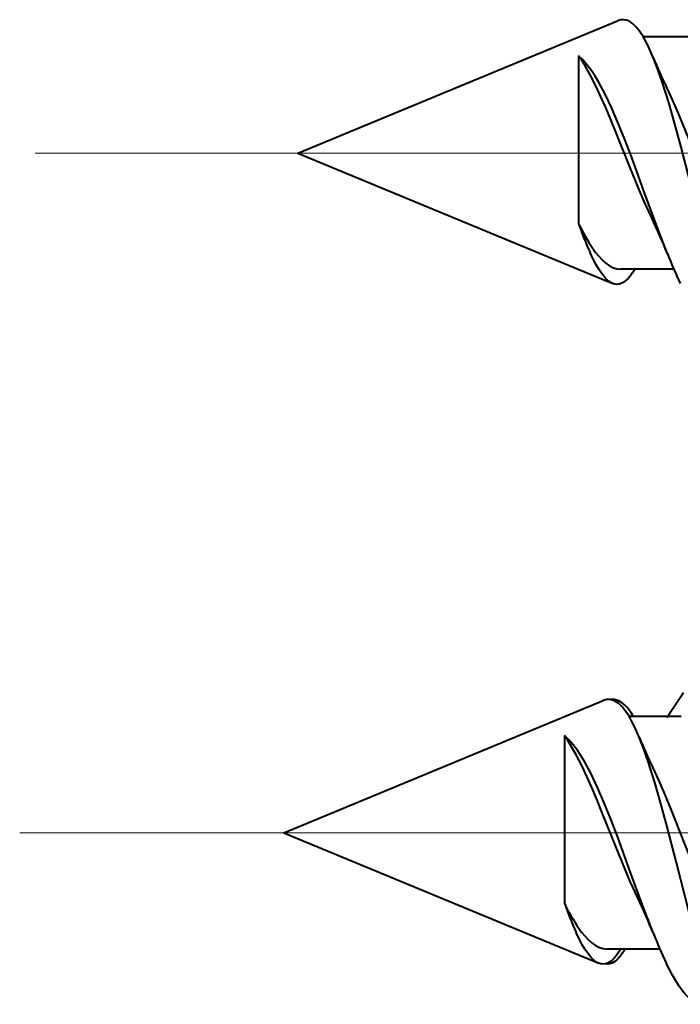
# Model space of a CAD drawing. Extents: x 0 to 420, y 0 to 297.
# Drawn here: x 229 to 231, y 147 to 150 of the extents above; entities that cross this region are included whole.
import ezdxf

# ---------------------------------------------------------------- set-up
doc = ezdxf.new("R2010")
doc.units = 0
doc.linetypes.add('DASHDOT', pattern=[18.5, 12, -3, 0.5, -3])

msp = doc.modelspace()

# ---------------------------------------------------------------- linework, layer by layer
at = {"color": 7, "lineweight": 40}
for p, q in [((230.080597, 149.265564), (230.76796, 149.550278)), ((230.93576, 149.515564), (230.823807, 149.515564)), ((230.684158, 149.475174), (230.684158, 149.114197)), ((230.080597, 149.265564), (230.758118, 148.98494)), ((230.889603, 149.015564), (230.775787, 149.015564)), ((230.800079, 149.007416), (230.805618, 149.015686)), ((230.87439, 148.050995), (230.910004, 148.105026)), ((230.05043, 147.80307), (230.737793, 148.087784)), ((230.905594, 148.05307), (230.79364, 148.05307)), ((230.653976, 148.012665), (230.653976, 147.651703)), ((230.05043, 147.80307), (230.727936, 147.52243)), ((230.859421, 147.55307), (230.745621, 147.55307)), ((230.769897, 147.544907), (230.775436, 147.553192)), ((230.859421, 147.55307), (230.775436, 147.55307)), ((230.779297, 147.544907), (230.784912, 147.553299))]:
    msp.add_line(p, q, dxfattribs=at)
at = {"color": 7, "linetype": 'DASHDOT', "lineweight": 18, "ltscale": 0.169428}
msp.add_line((229.515839, 149.265564), (236.292969, 149.265564), dxfattribs=at)
at = {"color": 7, "linetype": 'DASHDOT', "lineweight": 18, "ltscale": 0.170333}
msp.add_line((229.482651, 147.80307), (236.29599, 147.80307), dxfattribs=at)
at = {"color": 7, "lineweight": 40}
for points in [[(230.845367, 149.471313), (230.83432, 149.496017), (230.828796, 149.50679), (230.823273, 149.516449), (230.815903, 149.527618), (230.808517, 149.536728), (230.801147, 149.543793), (230.79451, 149.548401), (230.787872, 149.551331), (230.781235, 149.552597), (230.774597, 149.552246), (230.76796, 149.550278)], [(230.841888, 149.126068), (230.82579, 149.161255), (230.81546, 149.185333), (230.794662, 149.236221), (230.767136, 149.305237), (230.753265, 149.339218), (230.743011, 149.363464), (230.732666, 149.386871), (230.722214, 149.409149), (230.709702, 149.433701), (230.697021, 149.455856), (230.690613, 149.465897), (230.684158, 149.475174)], [(230.87558, 149.049194), (230.858383, 149.093475), (230.847061, 149.123932), (230.824554, 149.185913), (230.798874, 149.256027), (230.784042, 149.294876), (230.769211, 149.331573), (230.755386, 149.363342), (230.741562, 149.392273), (230.727234, 149.418869), (230.720062, 149.430786), (230.712891, 149.441711), (230.703323, 149.454712), (230.693741, 149.465881), (230.684158, 149.475174)], [(230.995026, 148.954147), (230.987503, 148.975708), (230.980179, 148.998367), (230.965317, 149.048615), (230.952087, 149.097015), (230.943146, 149.131042), (230.925171, 149.20108), (230.905243, 149.278198), (230.887497, 149.343536), (230.878616, 149.374161), (230.865326, 149.416702), (230.855347, 149.445511), (230.845367, 149.471313)], [(230.874512, 149.40538), (230.886795, 149.378738), (230.898972, 149.350616), (230.913864, 149.314545), (230.943619, 149.240097), (230.963593, 149.19104), (230.973648, 149.167358), (230.988876, 149.133469), (231.001404, 149.10788), (231.014099, 149.084457), (231.021774, 149.071716), (231.029526, 149.060013)], [(230.715485, 149.060013), (230.721344, 149.051987), (230.727264, 149.044647), (230.735214, 149.036011), (230.74324, 149.028778), (230.751328, 149.023071), (230.75946, 149.018921), (230.767609, 149.016418), (230.775787, 149.015564)], [(230.758118, 148.98494), (230.754318, 148.986816), (230.750534, 148.989304), (230.746201, 148.992889), (230.741882, 148.997223), (230.733765, 149.007324), (230.728226, 149.015625), (230.722702, 149.024979), (230.716064, 149.037537), (230.709442, 149.051407)], [(230.800079, 149.007416), (230.795593, 149.001144), (230.791077, 148.995758), (230.787262, 148.991943), (230.783447, 148.9888), (230.777832, 148.985413), (230.772202, 148.98349), (230.766556, 148.983002), (230.762329, 148.983582), (230.758118, 148.98494)], [(230.815186, 148.00882), (230.804138, 148.033524), (230.798615, 148.044281), (230.793091, 148.053955), (230.785721, 148.065109), (230.778351, 148.074234), (230.770966, 148.081299), (230.764328, 148.085892), (230.75769, 148.088821), (230.751053, 148.090103), (230.744415, 148.089737), (230.737793, 148.087784)], [(230.803024, 148.05307), (230.797882, 148.061172), (230.792725, 148.068298), (230.788147, 148.073792), (230.783554, 148.078506), (230.77623, 148.084351), (230.768921, 148.088181), (230.761612, 148.089996), (230.754318, 148.089828)], [(230.811722, 147.663574), (230.795609, 147.698746), (230.785278, 147.722839), (230.764481, 147.773712), (230.736954, 147.842728), (230.723083, 147.876724), (230.71283, 147.90097), (230.702484, 147.924362), (230.692032, 147.946655), (230.679535, 147.971191), (230.666855, 147.993347), (230.660446, 148.003387), (230.653976, 148.012665)], [(230.845413, 147.5867), (230.828217, 147.630981), (230.816879, 147.661423), (230.794373, 147.723404), (230.768707, 147.793533), (230.75386, 147.832367), (230.739029, 147.869064), (230.725204, 147.900833), (230.71138, 147.929779), (230.697052, 147.956375), (230.68988, 147.968277), (230.682709, 147.979218), (230.673141, 147.992218), (230.663559, 148.003387), (230.653976, 148.012665)], [(230.964844, 147.491638), (230.957321, 147.513214), (230.949997, 147.535873), (230.93515, 147.586121), (230.921921, 147.634506), (230.912979, 147.668533), (230.894989, 147.738586), (230.875076, 147.815704), (230.857315, 147.881042), (230.84845, 147.911652), (230.835144, 147.954208), (230.825165, 147.983002), (230.815186, 148.00882)], [(230.844345, 147.942886), (230.856628, 147.916229), (230.86879, 147.888123), (230.883682, 147.852051), (230.913437, 147.777588), (230.933411, 147.728546), (230.943481, 147.704849), (230.958694, 147.670975), (230.971222, 147.64537), (230.983932, 147.621964), (230.991608, 147.609222), (230.999359, 147.597519)], [(230.685303, 147.597519), (230.691177, 147.589478), (230.697083, 147.582153), (230.705048, 147.573517), (230.713058, 147.566284), (230.721146, 147.560562), (230.729279, 147.556427), (230.737442, 147.553909), (230.745621, 147.55307)], [(230.727936, 147.52243), (230.724152, 147.524323), (230.720352, 147.526794), (230.716034, 147.53038), (230.7117, 147.534729), (230.703583, 147.54483), (230.698044, 147.553116), (230.69252, 147.562469), (230.685883, 147.575027), (230.67926, 147.588913)], [(230.769897, 147.544907), (230.765427, 147.538651), (230.76091, 147.533264), (230.757095, 147.529449), (230.753265, 147.526306), (230.747665, 147.522919), (230.742035, 147.520996), (230.736374, 147.520508), (230.732162, 147.521072), (230.727936, 147.52243)], [(230.779297, 147.544907), (230.774811, 147.538651), (230.770294, 147.533264), (230.766479, 147.529434), (230.76265, 147.526291), (230.757034, 147.522919), (230.751404, 147.520996), (230.745743, 147.520508), (230.741989, 147.520981)], [(230.940994, 147.434174), (230.936462, 147.436356), (230.931931, 147.439133), (230.922882, 147.446396), (230.913834, 147.455887), (230.907303, 147.464081), (230.900757, 147.473328), (230.893753, 147.484375), (230.886734, 147.496521), (230.873199, 147.522858)]]:
    msp.add_lwpolyline(points, dxfattribs=at)
for centre, radius, start, end in [((232.054382, 149.966156), 1.306362, 202.258666, 205.420675), ((229.613632, 148.542511), 1.359854, 21.875404, 25.412352), ((231.522339, 149.414398), 0.890301, 199.705678, 204.062683), ((231.077347, 149.304611), 0.436826, 205.839284, 214.054854), ((231.8517, 149.435577), 1.049782, 201.595264, 205.39595), ((232.024216, 148.503647), 1.306362, 202.258666, 205.420675), ((229.58345, 147.080017), 1.359854, 21.875404, 25.412352), ((231.492172, 147.951904), 0.890301, 199.705678, 204.062683), ((231.04718, 147.842102), 0.436826, 205.839284, 214.054854), ((231.821518, 147.973068), 1.049782, 201.595264, 205.39595)]:
    msp.add_arc(centre, radius, start, end, dxfattribs=at)

doc.saveas('drawing.dxf')
